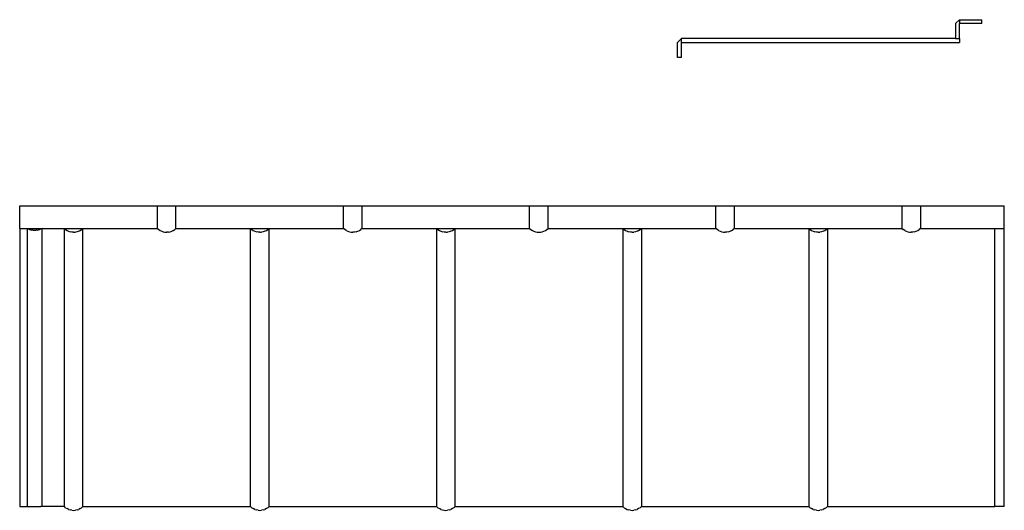
# Model space of a CAD drawing. Units: millimetres. Extents: x -18498 to 4344, y -239 to 8127.
# Drawn here: x -18498 to -17193, y 3915 to 4565 of the extents above; entities that cross this region are included whole.
import ezdxf

# ---------------------------------------------------------------- set-up
doc = ezdxf.new("R2010")
doc.units = ezdxf.units.MM
doc.layers.get('0').update_dxf_attribs({"lineweight": 25})
for name, color, linetype, lineweight in [('_BLR-CAD-TILEPROFILES (2D)', 7, 'Continuous', 25), ('_BLR-CAD-TILEPROFILES (2D)-1', 7, 'Continuous', 25), ('_Britmet Tileform LTD (3D)', 7, 'Continuous', 25), ('None', 7, 'Continuous', 25)]:
    doc.layers.add(name, color=color, linetype=linetype, lineweight=lineweight)

# ---------------------------------------------------------------- blocks, each defined once
blk = doc.blocks.new('Group-89-1')
for p, q in [((-18129.2, 4182.7), (-18129.2, 4212.6)), ((-18129.2, 4212.6), (-17946.6, 4212.6)), ((-17946.6, 4182.7), (-17946.6, 4212.6)), ((-17946.6, 4212.6), (-17922, 4212.6)), ((-17922, 4212.6), (-17699.9, 4212.6)), ((-17922, 4182.7), (-17922, 4212.6)), ((-17699.9, 4182.7), (-17699.9, 4212.6)), ((-17699.9, 4212.6), (-17675.2, 4212.6)), ((-17675.2, 4182.7), (-17675.2, 4212.6)), ((-17675.2, 4212.6), (-17453.1, 4212.6)), ((-17453.1, 4182.7), (-17453.1, 4212.6)), ((-17453.1, 4212.6), (-17428.4, 4212.6)), ((-17428.4, 4182.7), (-17428.4, 4212.6)), ((-17428.4, 4212.6), (-17206.3, 4212.6)), ((-17206.3, 4182.7), (-17206.3, 4212.6)), ((-17206.3, 4212.6), (-17181.7, 4212.6)), ((-17181.7, 4182.7), (-17181.7, 4212.6)), ((-17181.7, 4212.6), (-16959.6, 4212.6)), ((-16959.6, 4212.6), (-16959.6, 4182.7)), ((-16959.6, 4212.6), (-16934.9, 4212.6)), ((-16934.9, 4212.6), (-16823.8, 4212.6)), ((-16934.9, 4212.6), (-16934.9, 4182.7)), ((-16823.8, 4182.7), (-16823.8, 4212.6)), ((-18129.2, 4182.7), (-18129.2, 3814)), ((-18129.2, 4182.7), (-18119.4, 4182.7)), ((-18119.4, 4182.7), (-18119.4, 3814)), ((-18119.4, 4182.7), (-18117.8, 4182)), ((-18119.4, 4182.7), (-18099.6, 4182.7)), ((-18116.2, 4181.3), (-18117.8, 4182)), ((-18116.2, 4181.3), (-18114.6, 4180.9)), ((-18114.6, 4180.9), (-18112.9, 4180.5)), ((-18111.2, 4180.3), (-18112.9, 4180.5)), ((-18111.2, 4180.3), (-18109.5, 4180.2)), ((-18109.5, 4180.2), (-18107.8, 4180.3)), ((-18106.1, 4180.5), (-18107.8, 4180.3)), ((-18106.1, 4180.5), (-18104.4, 4180.9)), ((-18104.4, 4180.9), (-18102.8, 4181.3)), ((-18102.8, 4181.3), (-18101.2, 4182)), ((-18099.6, 4182.7), (-18101.2, 4182)), ((-18099.6, 3814), (-18099.6, 4182.7)), ((-18099.6, 4182.7), (-18070, 4182.7)), ((-18070, 3814), (-18070, 4182.7)), ((-18070, 4182.7), (-18068.3, 4181.2)), ((-18070, 4182.7), (-18045.3, 4182.7)), ((-18068.3, 4181.2), (-18066.4, 4180)), ((-18066.4, 4180), (-18064.3, 4179)), ((-18064.3, 4179), (-18062.2, 4178.3)), ((-18059.9, 4177.9), (-18062.2, 4178.3)), ((-18057.7, 4177.7), (-18059.9, 4177.9)), ((-18057.7, 4177.7), (-18055.4, 4177.9)), ((-18053.2, 4178.3), (-18055.4, 4177.9)), ((-18051, 4179), (-18053.2, 4178.3)), ((-18051, 4179), (-18049, 4180)), ((-18049, 4180), (-18047.1, 4181.2)), ((-18047.1, 4181.2), (-18045.3, 4182.7)), ((-18045.3, 3814), (-18045.3, 4182.7)), ((-18045.3, 4182.7), (-17946.6, 4182.7)), ((-17946.6, 4182.7), (-17944.9, 4181.2)), ((-17944.9, 4181.2), (-17943, 4180)), ((-17943, 4180), (-17940.9, 4179)), ((-17940.9, 4179), (-17938.8, 4178.3)), ((-17938.8, 4178.3), (-17936.6, 4177.9)), ((-17936.6, 4177.9), (-17934.3, 4177.7)), ((-17932, 4177.9), (-17934.3, 4177.7)), ((-17932, 4177.9), (-17929.8, 4178.3)), ((-17929.8, 4178.3), (-17927.6, 4179)), ((-17927.6, 4179), (-17925.6, 4180)), ((-17925.6, 4180), (-17923.7, 4181.2)), ((-17922, 4182.7), (-17923.7, 4181.2)), ((-17922, 4182.7), (-17823.2, 4182.7)), ((-17823.2, 3814), (-17823.2, 4182.7)), ((-17823.2, 4182.7), (-17821.5, 4181.2)), ((-17823.2, 4182.7), (-17798.6, 4182.7)), ((-17821.5, 4181.2), (-17819.6, 4180)), ((-17819.6, 4180), (-17817.6, 4179)), ((-17817.6, 4179), (-17815.4, 4178.3)), ((-17813.2, 4177.9), (-17815.4, 4178.3)), ((-17810.9, 4177.7), (-17813.2, 4177.9)), ((-17810.9, 4177.7), (-17808.6, 4177.9)), ((-17806.4, 4178.3), (-17808.6, 4177.9)), ((-17804.3, 4179), (-17806.4, 4178.3)), ((-17804.3, 4179), (-17802.2, 4180)), ((-17802.2, 4180), (-17800.3, 4181.2)), ((-17800.3, 4181.2), (-17798.6, 4182.7)), ((-17798.6, 3814), (-17798.6, 4182.7)), ((-17798.6, 4182.7), (-17699.9, 4182.7)), ((-17698.1, 4181.2), (-17699.9, 4182.7)), ((-17696.2, 4180), (-17698.1, 4181.2)), ((-17696.2, 4180), (-17694.2, 4179)), ((-17694.2, 4179), (-17692, 4178.3)), ((-17692, 4178.3), (-17689.8, 4177.9)), ((-17689.8, 4177.9), (-17687.5, 4177.7)), ((-17685.3, 4177.9), (-17687.5, 4177.7)), ((-17683, 4178.3), (-17685.3, 4177.9)), ((-17683, 4178.3), (-17680.9, 4179)), ((-17680.9, 4179), (-17678.8, 4180)), ((-17678.8, 4180), (-17676.9, 4181.2)), ((-17675.2, 4182.7), (-17676.9, 4181.2)), ((-17675.2, 4182.7), (-17576.5, 4182.7)), ((-17576.5, 4182.7), (-17574.7, 4181.2)), ((-17576.5, 4182.7), (-17576.5, 3814)), ((-17576.5, 4182.7), (-17551.8, 4182.7)), ((-17574.7, 4181.2), (-17572.8, 4180)), ((-17572.8, 4180), (-17570.8, 4179)), ((-17570.8, 4179), (-17568.6, 4178.3)), ((-17566.4, 4177.9), (-17568.6, 4178.3)), ((-17564.1, 4177.7), (-17566.4, 4177.9)), ((-17564.1, 4177.7), (-17561.9, 4177.9)), ((-17559.6, 4178.3), (-17561.9, 4177.9)), ((-17557.5, 4179), (-17559.6, 4178.3)), ((-17557.5, 4179), (-17555.4, 4180)), ((-17555.4, 4180), (-17553.5, 4181.2)), ((-17553.5, 4181.2), (-17551.8, 4182.7)), ((-17551.8, 3814), (-17551.8, 4182.7)), ((-17551.8, 4182.7), (-17453.1, 4182.7)), ((-17453.1, 4182.7), (-17451.4, 4181.2)), ((-17451.4, 4181.2), (-17449.5, 4180)), ((-17449.5, 4180), (-17447.4, 4179)), ((-17447.4, 4179), (-17445.3, 4178.3)), ((-17445.3, 4178.3), (-17443, 4177.9)), ((-17443, 4177.9), (-17440.8, 4177.7)), ((-17440.8, 4177.7), (-17438.5, 4177.9)), ((-17438.5, 4177.9), (-17436.3, 4178.3)), ((-17436.3, 4178.3), (-17434.1, 4179)), ((-17434.1, 4179), (-17432.1, 4180)), ((-17432.1, 4180), (-17430.2, 4181.2)), ((-17430.2, 4181.2), (-17428.4, 4182.7)), ((-17428.4, 4182.7), (-17329.7, 4182.7)), ((-17329.7, 4182.7), (-17328, 4181.2)), ((-17329.7, 4182.7), (-17329.7, 3814)), ((-17329.7, 4182.7), (-17305, 4182.7)), ((-17328, 4181.2), (-17326.1, 4180)), ((-17326.1, 4180), (-17324, 4179)), ((-17324, 4179), (-17321.9, 4178.3)), ((-17319.6, 4177.9), (-17321.9, 4178.3)), ((-17317.4, 4177.7), (-17319.6, 4177.9)), ((-17317.4, 4177.7), (-17315.1, 4177.9)), ((-17312.9, 4178.3), (-17315.1, 4177.9)), ((-17310.7, 4179), (-17312.9, 4178.3)), ((-17310.7, 4179), (-17308.7, 4180)), ((-17308.7, 4180), (-17306.8, 4181.2)), ((-17306.8, 4181.2), (-17305, 4182.7)), ((-17305, 4182.7), (-17305, 3814)), ((-17305, 4182.7), (-17206.3, 4182.7)), ((-17204.6, 4181.2), (-17206.3, 4182.7)), ((-17202.7, 4180), (-17204.6, 4181.2)), ((-17202.7, 4180), (-17200.6, 4179)), ((-17200.6, 4179), (-17198.5, 4178.3)), ((-17198.5, 4178.3), (-17196.3, 4177.9)), ((-17196.3, 4177.9), (-17194, 4177.7)), ((-17191.7, 4177.9), (-17194, 4177.7)), ((-17189.5, 4178.3), (-17191.7, 4177.9)), ((-17189.5, 4178.3), (-17187.3, 4179)), ((-17187.3, 4179), (-17185.3, 4180)), ((-17185.3, 4180), (-17183.4, 4181.2)), ((-17181.7, 4182.7), (-17183.4, 4181.2)), ((-17181.7, 4182.7), (-17082.9, 4182.7)), ((-17082.9, 4182.7), (-17082.9, 3814)), ((-17082.9, 4182.7), (-17081.2, 4181.2)), ((-17082.9, 4182.7), (-17058.3, 4182.7)), ((-17081.2, 4181.2), (-17079.3, 4180)), ((-17079.3, 4180), (-17077.3, 4179)), ((-17077.3, 4179), (-17075.1, 4178.3)), ((-17072.9, 4177.9), (-17075.1, 4178.3)), ((-17070.6, 4177.7), (-17072.9, 4177.9)), ((-17070.6, 4177.7), (-17068.3, 4177.9)), ((-17066.1, 4178.3), (-17068.3, 4177.9)), ((-17064, 4179), (-17066.1, 4178.3)), ((-17064, 4179), (-17061.9, 4180)), ((-17061.9, 4180), (-17060, 4181.2)), ((-17060, 4181.2), (-17058.3, 4182.7)), ((-17058.3, 4182.7), (-17058.3, 3814)), ((-17058.3, 4182.7), (-16959.6, 4182.7)), ((-16959.6, 4182.7), (-16957.8, 4181.2)), ((-16955.9, 4180), (-16957.8, 4181.2)), ((-16955.9, 4180), (-16953.9, 4179)), ((-16953.9, 4179), (-16951.7, 4178.3)), ((-16951.7, 4178.3), (-16949.5, 4177.9)), ((-16949.5, 4177.9), (-16947.2, 4177.7)), ((-16945, 4177.9), (-16947.2, 4177.7)), ((-16942.7, 4178.3), (-16945, 4177.9)), ((-16942.7, 4178.3), (-16940.6, 4179)), ((-16940.6, 4179), (-16938.5, 4180)), ((-16938.5, 4180), (-16936.6, 4181.2)), ((-16934.9, 4182.7), (-16936.6, 4181.2)), ((-16934.9, 4182.7), (-16836.2, 4182.7)), ((-16836.2, 3814), (-16836.2, 4182.7)), ((-16836.2, 4182.7), (-16823.8, 4182.7)), ((-16823.8, 3814), (-16823.8, 4182.7)), ((-18129.2, 3814), (-18119.4, 3814)), ((-18119.4, 3814), (-18117.8, 3814)), ((-18117.8, 3814), (-18116.2, 3814)), ((-18116.2, 3814), (-18114.6, 3814)), ((-18114.6, 3814), (-18112.9, 3814)), ((-18112.9, 3814), (-18111.2, 3814)), ((-18111.2, 3814), (-18109.5, 3814)), ((-18109.5, 3814), (-18107.8, 3814)), ((-18107.8, 3814), (-18106.1, 3814)), ((-18106.1, 3814), (-18104.4, 3814)), ((-18104.4, 3814), (-18102.8, 3814)), ((-18102.8, 3814), (-18101.2, 3814)), ((-18099.6, 3814), (-18101.2, 3814)), ((-18070, 3814), (-18099.6, 3814)), ((-18068.3, 3812.5), (-18070, 3814)), ((-18068.3, 3812.5), (-18066.4, 3811.3)), ((-18049, 3811.3), (-18047.1, 3812.5)), ((-18047.1, 3812.5), (-18045.3, 3814)), ((-18045.3, 3814), (-17823.2, 3814)), ((-17821.5, 3812.5), (-17823.2, 3814)), ((-17821.5, 3812.5), (-17819.6, 3811.3)), ((-17800.3, 3812.5), (-17802.2, 3811.3)), ((-17798.6, 3814), (-17800.3, 3812.5)), ((-17798.6, 3814), (-17576.5, 3814)), ((-17574.7, 3812.5), (-17576.5, 3814)), ((-17574.7, 3812.5), (-17572.8, 3811.3)), ((-17553.5, 3812.5), (-17555.4, 3811.3)), ((-17551.8, 3814), (-17553.5, 3812.5)), ((-17551.8, 3814), (-17329.7, 3814)), ((-17328, 3812.5), (-17329.7, 3814)), ((-17328, 3812.5), (-17326.1, 3811.3)), ((-17306.8, 3812.5), (-17308.7, 3811.3)), ((-17305, 3814), (-17306.8, 3812.5)), ((-17305, 3814), (-17082.9, 3814)), ((-17081.2, 3812.5), (-17082.9, 3814)), ((-17081.2, 3812.5), (-17079.3, 3811.3)), ((-17060, 3812.5), (-17061.9, 3811.3)), ((-17058.3, 3814), (-17060, 3812.5)), ((-17058.3, 3814), (-16836.2, 3814)), ((-16823.8, 3814), (-16836.2, 3814)), ((-18064.3, 3810.3), (-18066.4, 3811.3)), ((-18064.3, 3810.3), (-18062.2, 3809.6)), ((-18059.9, 3809.2), (-18062.2, 3809.6)), ((-18059.9, 3809.2), (-18057.7, 3809)), ((-18057.7, 3809), (-18055.4, 3809.2)), ((-18053.2, 3809.6), (-18055.4, 3809.2)), ((-18053.2, 3809.6), (-18051, 3810.3)), ((-18049, 3811.3), (-18051, 3810.3)), ((-17817.6, 3810.3), (-17819.6, 3811.3)), ((-17817.6, 3810.3), (-17815.4, 3809.6)), ((-17813.2, 3809.2), (-17815.4, 3809.6)), ((-17813.2, 3809.2), (-17810.9, 3809)), ((-17810.9, 3809), (-17808.6, 3809.2)), ((-17806.4, 3809.6), (-17808.6, 3809.2)), ((-17806.4, 3809.6), (-17804.3, 3810.3)), ((-17802.2, 3811.3), (-17804.3, 3810.3)), ((-17570.8, 3810.3), (-17572.8, 3811.3)), ((-17570.8, 3810.3), (-17568.6, 3809.6)), ((-17568.6, 3809.6), (-17566.4, 3809.2)), ((-17566.4, 3809.2), (-17564.1, 3809)), ((-17564.1, 3809), (-17561.9, 3809.2)), ((-17559.6, 3809.6), (-17561.9, 3809.2)), ((-17559.6, 3809.6), (-17557.5, 3810.3)), ((-17555.4, 3811.3), (-17557.5, 3810.3)), ((-17326.1, 3811.3), (-17324, 3810.3)), ((-17324, 3810.3), (-17321.9, 3809.6)), ((-17319.6, 3809.2), (-17321.9, 3809.6)), ((-17319.6, 3809.2), (-17317.4, 3809)), ((-17317.4, 3809), (-17315.1, 3809.2)), ((-17312.9, 3809.6), (-17315.1, 3809.2)), ((-17312.9, 3809.6), (-17310.7, 3810.3)), ((-17308.7, 3811.3), (-17310.7, 3810.3)), ((-17077.3, 3810.3), (-17079.3, 3811.3)), ((-17077.3, 3810.3), (-17075.1, 3809.6)), ((-17072.9, 3809.2), (-17075.1, 3809.6)), ((-17072.9, 3809.2), (-17070.6, 3809)), ((-17070.6, 3809), (-17068.3, 3809.2)), ((-17066.1, 3809.6), (-17068.3, 3809.2)), ((-17066.1, 3809.6), (-17064, 3810.3)), ((-17061.9, 3811.3), (-17064, 3810.3))]:
    blk.add_line(p, q)
blk = doc.blocks.new('Group-91-1')
for p, q in [((-16883.3, 4459.2), (-16888.3, 4454.3)), ((-16888.3, 4454.3), (-16888.3, 4434.3)), ((-16883.3, 4459.2), (-16853.4, 4459.2)), ((-16883.3, 4459.2), (-16883.3, 4454.3)), ((-16883.3, 4434.3), (-16883.3, 4454.3)), ((-16853.4, 4454.3), (-16883.3, 4454.3)), ((-16853.4, 4454.3), (-16853.4, 4459.2)), ((-17257, 4429.3), (-17252, 4434.3)), ((-17257, 4409.4), (-17257, 4429.3)), ((-17252, 4429.3), (-17252, 4434.3)), ((-16888.3, 4434.3), (-17252, 4434.3)), ((-17252, 4409.4), (-17252, 4429.3)), ((-17252, 4429.3), (-16883.3, 4429.3)), ((-16888.3, 4434.3), (-16883.3, 4434.3)), ((-16883.3, 4434.3), (-16883.3, 4429.3)), ((-17252, 4409.4), (-17257, 4409.4))]:
    blk.add_line(p, q)
blk = doc.blocks.new('Britmet Tileform LTD (3D)-1')
at = {"layer": 'None', "color": 7}
for name in ['Group-91-1', 'Group-89-1']:
    blk.add_blockref(name, (0, 0), dxfattribs=at)
blk = doc.blocks.new('BLR-CAD-TILEPROFILES (2D)-1')
at = {"layer": '_Britmet Tileform LTD (3D)'}
blk.add_blockref('Britmet Tileform LTD (3D)-1', (6704.9, -3838.5), dxfattribs=at)
blk.add_blockref('Britmet Tileform LTD (3D)-1', (6704.9, -3838.5), dxfattribs=at)
blk = doc.blocks.new('Group-89')
for p, q in [((-18129.2, 4182.7), (-18129.2, 4212.6)), ((-18129.2, 4212.6), (-17946.6, 4212.6)), ((-17946.6, 4182.7), (-17946.6, 4212.6)), ((-17946.6, 4212.6), (-17922, 4212.6)), ((-17922, 4212.6), (-17699.9, 4212.6)), ((-17922, 4182.7), (-17922, 4212.6)), ((-17699.9, 4182.7), (-17699.9, 4212.6)), ((-17699.9, 4212.6), (-17675.2, 4212.6)), ((-17675.2, 4182.7), (-17675.2, 4212.6)), ((-17675.2, 4212.6), (-17453.1, 4212.6)), ((-17453.1, 4182.7), (-17453.1, 4212.6)), ((-17453.1, 4212.6), (-17428.4, 4212.6)), ((-17428.4, 4182.7), (-17428.4, 4212.6)), ((-17428.4, 4212.6), (-17206.3, 4212.6)), ((-17206.3, 4182.7), (-17206.3, 4212.6)), ((-17206.3, 4212.6), (-17181.7, 4212.6)), ((-17181.7, 4182.7), (-17181.7, 4212.6)), ((-17181.7, 4212.6), (-16959.6, 4212.6)), ((-16959.6, 4212.6), (-16959.6, 4182.7)), ((-16959.6, 4212.6), (-16934.9, 4212.6)), ((-16934.9, 4212.6), (-16823.8, 4212.6)), ((-16934.9, 4212.6), (-16934.9, 4182.7)), ((-16823.8, 4182.7), (-16823.8, 4212.6)), ((-18129.2, 4182.7), (-18129.2, 3814)), ((-18129.2, 4182.7), (-18119.4, 4182.7)), ((-18119.4, 4182.7), (-18119.4, 3814)), ((-18119.4, 4182.7), (-18117.8, 4182)), ((-18119.4, 4182.7), (-18099.6, 4182.7)), ((-18116.2, 4181.3), (-18117.8, 4182)), ((-18116.2, 4181.3), (-18114.6, 4180.9)), ((-18114.6, 4180.9), (-18112.9, 4180.5)), ((-18111.2, 4180.3), (-18112.9, 4180.5)), ((-18111.2, 4180.3), (-18109.5, 4180.2)), ((-18109.5, 4180.2), (-18107.8, 4180.3)), ((-18106.1, 4180.5), (-18107.8, 4180.3)), ((-18106.1, 4180.5), (-18104.4, 4180.9)), ((-18104.4, 4180.9), (-18102.8, 4181.3)), ((-18102.8, 4181.3), (-18101.2, 4182)), ((-18099.6, 4182.7), (-18101.2, 4182)), ((-18099.6, 3814), (-18099.6, 4182.7)), ((-18099.6, 4182.7), (-18070, 4182.7)), ((-18070, 3814), (-18070, 4182.7)), ((-18070, 4182.7), (-18068.3, 4181.2)), ((-18070, 4182.7), (-18045.3, 4182.7)), ((-18068.3, 4181.2), (-18066.4, 4180)), ((-18066.4, 4180), (-18064.3, 4179)), ((-18064.3, 4179), (-18062.2, 4178.3)), ((-18059.9, 4177.9), (-18062.2, 4178.3)), ((-18057.7, 4177.7), (-18059.9, 4177.9)), ((-18057.7, 4177.7), (-18055.4, 4177.9)), ((-18053.2, 4178.3), (-18055.4, 4177.9)), ((-18051, 4179), (-18053.2, 4178.3)), ((-18051, 4179), (-18049, 4180)), ((-18049, 4180), (-18047.1, 4181.2)), ((-18047.1, 4181.2), (-18045.3, 4182.7)), ((-18045.3, 3814), (-18045.3, 4182.7)), ((-18045.3, 4182.7), (-17946.6, 4182.7)), ((-17946.6, 4182.7), (-17944.9, 4181.2)), ((-17944.9, 4181.2), (-17943, 4180)), ((-17943, 4180), (-17940.9, 4179)), ((-17940.9, 4179), (-17938.8, 4178.3)), ((-17938.8, 4178.3), (-17936.6, 4177.9)), ((-17936.6, 4177.9), (-17934.3, 4177.7)), ((-17932, 4177.9), (-17934.3, 4177.7)), ((-17932, 4177.9), (-17929.8, 4178.3)), ((-17929.8, 4178.3), (-17927.6, 4179)), ((-17927.6, 4179), (-17925.6, 4180)), ((-17925.6, 4180), (-17923.7, 4181.2)), ((-17922, 4182.7), (-17923.7, 4181.2)), ((-17922, 4182.7), (-17823.2, 4182.7)), ((-17823.2, 3814), (-17823.2, 4182.7)), ((-17823.2, 4182.7), (-17821.5, 4181.2)), ((-17823.2, 4182.7), (-17798.6, 4182.7)), ((-17821.5, 4181.2), (-17819.6, 4180)), ((-17819.6, 4180), (-17817.6, 4179)), ((-17817.6, 4179), (-17815.4, 4178.3)), ((-17813.2, 4177.9), (-17815.4, 4178.3)), ((-17810.9, 4177.7), (-17813.2, 4177.9)), ((-17810.9, 4177.7), (-17808.6, 4177.9)), ((-17806.4, 4178.3), (-17808.6, 4177.9)), ((-17804.3, 4179), (-17806.4, 4178.3)), ((-17804.3, 4179), (-17802.2, 4180)), ((-17802.2, 4180), (-17800.3, 4181.2)), ((-17800.3, 4181.2), (-17798.6, 4182.7)), ((-17798.6, 3814), (-17798.6, 4182.7)), ((-17798.6, 4182.7), (-17699.9, 4182.7)), ((-17698.1, 4181.2), (-17699.9, 4182.7)), ((-17696.2, 4180), (-17698.1, 4181.2)), ((-17696.2, 4180), (-17694.2, 4179)), ((-17694.2, 4179), (-17692, 4178.3)), ((-17692, 4178.3), (-17689.8, 4177.9)), ((-17689.8, 4177.9), (-17687.5, 4177.7)), ((-17685.3, 4177.9), (-17687.5, 4177.7)), ((-17683, 4178.3), (-17685.3, 4177.9)), ((-17683, 4178.3), (-17680.9, 4179)), ((-17680.9, 4179), (-17678.8, 4180)), ((-17678.8, 4180), (-17676.9, 4181.2)), ((-17675.2, 4182.7), (-17676.9, 4181.2)), ((-17675.2, 4182.7), (-17576.5, 4182.7)), ((-17576.5, 4182.7), (-17574.7, 4181.2)), ((-17576.5, 4182.7), (-17576.5, 3814)), ((-17576.5, 4182.7), (-17551.8, 4182.7)), ((-17574.7, 4181.2), (-17572.8, 4180)), ((-17572.8, 4180), (-17570.8, 4179)), ((-17570.8, 4179), (-17568.6, 4178.3)), ((-17566.4, 4177.9), (-17568.6, 4178.3)), ((-17564.1, 4177.7), (-17566.4, 4177.9)), ((-17564.1, 4177.7), (-17561.9, 4177.9)), ((-17559.6, 4178.3), (-17561.9, 4177.9)), ((-17557.5, 4179), (-17559.6, 4178.3)), ((-17557.5, 4179), (-17555.4, 4180)), ((-17555.4, 4180), (-17553.5, 4181.2)), ((-17553.5, 4181.2), (-17551.8, 4182.7)), ((-17551.8, 3814), (-17551.8, 4182.7)), ((-17551.8, 4182.7), (-17453.1, 4182.7)), ((-17453.1, 4182.7), (-17451.4, 4181.2)), ((-17451.4, 4181.2), (-17449.5, 4180)), ((-17449.5, 4180), (-17447.4, 4179)), ((-17447.4, 4179), (-17445.3, 4178.3)), ((-17445.3, 4178.3), (-17443, 4177.9)), ((-17443, 4177.9), (-17440.8, 4177.7)), ((-17440.8, 4177.7), (-17438.5, 4177.9)), ((-17438.5, 4177.9), (-17436.3, 4178.3)), ((-17436.3, 4178.3), (-17434.1, 4179)), ((-17434.1, 4179), (-17432.1, 4180)), ((-17432.1, 4180), (-17430.2, 4181.2)), ((-17430.2, 4181.2), (-17428.4, 4182.7)), ((-17428.4, 4182.7), (-17329.7, 4182.7)), ((-17329.7, 4182.7), (-17328, 4181.2)), ((-17329.7, 4182.7), (-17329.7, 3814)), ((-17329.7, 4182.7), (-17305, 4182.7)), ((-17328, 4181.2), (-17326.1, 4180)), ((-17326.1, 4180), (-17324, 4179)), ((-17324, 4179), (-17321.9, 4178.3)), ((-17319.6, 4177.9), (-17321.9, 4178.3)), ((-17317.4, 4177.7), (-17319.6, 4177.9)), ((-17317.4, 4177.7), (-17315.1, 4177.9)), ((-17312.9, 4178.3), (-17315.1, 4177.9)), ((-17310.7, 4179), (-17312.9, 4178.3)), ((-17310.7, 4179), (-17308.7, 4180)), ((-17308.7, 4180), (-17306.8, 4181.2)), ((-17306.8, 4181.2), (-17305, 4182.7)), ((-17305, 4182.7), (-17305, 3814)), ((-17305, 4182.7), (-17206.3, 4182.7)), ((-17204.6, 4181.2), (-17206.3, 4182.7)), ((-17202.7, 4180), (-17204.6, 4181.2)), ((-17202.7, 4180), (-17200.6, 4179)), ((-17200.6, 4179), (-17198.5, 4178.3)), ((-17198.5, 4178.3), (-17196.3, 4177.9)), ((-17196.3, 4177.9), (-17194, 4177.7)), ((-17191.7, 4177.9), (-17194, 4177.7)), ((-17189.5, 4178.3), (-17191.7, 4177.9)), ((-17189.5, 4178.3), (-17187.3, 4179)), ((-17187.3, 4179), (-17185.3, 4180)), ((-17185.3, 4180), (-17183.4, 4181.2)), ((-17181.7, 4182.7), (-17183.4, 4181.2)), ((-17181.7, 4182.7), (-17082.9, 4182.7)), ((-17082.9, 4182.7), (-17082.9, 3814)), ((-17082.9, 4182.7), (-17081.2, 4181.2)), ((-17082.9, 4182.7), (-17058.3, 4182.7)), ((-17081.2, 4181.2), (-17079.3, 4180)), ((-17079.3, 4180), (-17077.3, 4179)), ((-17077.3, 4179), (-17075.1, 4178.3)), ((-17072.9, 4177.9), (-17075.1, 4178.3)), ((-17070.6, 4177.7), (-17072.9, 4177.9)), ((-17070.6, 4177.7), (-17068.3, 4177.9)), ((-17066.1, 4178.3), (-17068.3, 4177.9)), ((-17064, 4179), (-17066.1, 4178.3)), ((-17064, 4179), (-17061.9, 4180)), ((-17061.9, 4180), (-17060, 4181.2)), ((-17060, 4181.2), (-17058.3, 4182.7)), ((-17058.3, 4182.7), (-17058.3, 3814)), ((-17058.3, 4182.7), (-16959.6, 4182.7)), ((-16959.6, 4182.7), (-16957.8, 4181.2)), ((-16955.9, 4180), (-16957.8, 4181.2)), ((-16955.9, 4180), (-16953.9, 4179)), ((-16953.9, 4179), (-16951.7, 4178.3)), ((-16951.7, 4178.3), (-16949.5, 4177.9)), ((-16949.5, 4177.9), (-16947.2, 4177.7)), ((-16945, 4177.9), (-16947.2, 4177.7)), ((-16942.7, 4178.3), (-16945, 4177.9)), ((-16942.7, 4178.3), (-16940.6, 4179)), ((-16940.6, 4179), (-16938.5, 4180)), ((-16938.5, 4180), (-16936.6, 4181.2)), ((-16934.9, 4182.7), (-16936.6, 4181.2)), ((-16934.9, 4182.7), (-16836.2, 4182.7)), ((-16836.2, 3814), (-16836.2, 4182.7)), ((-16836.2, 4182.7), (-16823.8, 4182.7)), ((-16823.8, 3814), (-16823.8, 4182.7)), ((-18129.2, 3814), (-18119.4, 3814)), ((-18119.4, 3814), (-18117.8, 3814)), ((-18117.8, 3814), (-18116.2, 3814)), ((-18116.2, 3814), (-18114.6, 3814)), ((-18114.6, 3814), (-18112.9, 3814)), ((-18112.9, 3814), (-18111.2, 3814)), ((-18111.2, 3814), (-18109.5, 3814)), ((-18109.5, 3814), (-18107.8, 3814)), ((-18107.8, 3814), (-18106.1, 3814)), ((-18106.1, 3814), (-18104.4, 3814)), ((-18104.4, 3814), (-18102.8, 3814)), ((-18102.8, 3814), (-18101.2, 3814)), ((-18099.6, 3814), (-18101.2, 3814)), ((-18070, 3814), (-18099.6, 3814)), ((-18068.3, 3812.5), (-18070, 3814)), ((-18068.3, 3812.5), (-18066.4, 3811.3)), ((-18049, 3811.3), (-18047.1, 3812.5)), ((-18047.1, 3812.5), (-18045.3, 3814)), ((-18045.3, 3814), (-17823.2, 3814)), ((-17821.5, 3812.5), (-17823.2, 3814)), ((-17821.5, 3812.5), (-17819.6, 3811.3)), ((-17800.3, 3812.5), (-17802.2, 3811.3)), ((-17798.6, 3814), (-17800.3, 3812.5)), ((-17798.6, 3814), (-17576.5, 3814)), ((-17574.7, 3812.5), (-17576.5, 3814)), ((-17574.7, 3812.5), (-17572.8, 3811.3)), ((-17553.5, 3812.5), (-17555.4, 3811.3)), ((-17551.8, 3814), (-17553.5, 3812.5)), ((-17551.8, 3814), (-17329.7, 3814)), ((-17328, 3812.5), (-17329.7, 3814)), ((-17328, 3812.5), (-17326.1, 3811.3)), ((-17306.8, 3812.5), (-17308.7, 3811.3)), ((-17305, 3814), (-17306.8, 3812.5)), ((-17305, 3814), (-17082.9, 3814)), ((-17081.2, 3812.5), (-17082.9, 3814)), ((-17081.2, 3812.5), (-17079.3, 3811.3)), ((-17060, 3812.5), (-17061.9, 3811.3)), ((-17058.3, 3814), (-17060, 3812.5)), ((-17058.3, 3814), (-16836.2, 3814)), ((-16823.8, 3814), (-16836.2, 3814)), ((-18064.3, 3810.3), (-18066.4, 3811.3)), ((-18064.3, 3810.3), (-18062.2, 3809.6)), ((-18059.9, 3809.2), (-18062.2, 3809.6)), ((-18059.9, 3809.2), (-18057.7, 3809)), ((-18057.7, 3809), (-18055.4, 3809.2)), ((-18053.2, 3809.6), (-18055.4, 3809.2)), ((-18053.2, 3809.6), (-18051, 3810.3)), ((-18049, 3811.3), (-18051, 3810.3)), ((-17817.6, 3810.3), (-17819.6, 3811.3)), ((-17817.6, 3810.3), (-17815.4, 3809.6)), ((-17813.2, 3809.2), (-17815.4, 3809.6)), ((-17813.2, 3809.2), (-17810.9, 3809)), ((-17810.9, 3809), (-17808.6, 3809.2)), ((-17806.4, 3809.6), (-17808.6, 3809.2)), ((-17806.4, 3809.6), (-17804.3, 3810.3)), ((-17802.2, 3811.3), (-17804.3, 3810.3)), ((-17570.8, 3810.3), (-17572.8, 3811.3)), ((-17570.8, 3810.3), (-17568.6, 3809.6)), ((-17568.6, 3809.6), (-17566.4, 3809.2)), ((-17566.4, 3809.2), (-17564.1, 3809)), ((-17564.1, 3809), (-17561.9, 3809.2)), ((-17559.6, 3809.6), (-17561.9, 3809.2)), ((-17559.6, 3809.6), (-17557.5, 3810.3)), ((-17555.4, 3811.3), (-17557.5, 3810.3)), ((-17326.1, 3811.3), (-17324, 3810.3)), ((-17324, 3810.3), (-17321.9, 3809.6)), ((-17319.6, 3809.2), (-17321.9, 3809.6)), ((-17319.6, 3809.2), (-17317.4, 3809)), ((-17317.4, 3809), (-17315.1, 3809.2)), ((-17312.9, 3809.6), (-17315.1, 3809.2)), ((-17312.9, 3809.6), (-17310.7, 3810.3)), ((-17308.7, 3811.3), (-17310.7, 3810.3)), ((-17077.3, 3810.3), (-17079.3, 3811.3)), ((-17077.3, 3810.3), (-17075.1, 3809.6)), ((-17072.9, 3809.2), (-17075.1, 3809.6)), ((-17072.9, 3809.2), (-17070.6, 3809)), ((-17070.6, 3809), (-17068.3, 3809.2)), ((-17066.1, 3809.6), (-17068.3, 3809.2)), ((-17066.1, 3809.6), (-17064, 3810.3)), ((-17061.9, 3811.3), (-17064, 3810.3))]:
    blk.add_line(p, q)
blk = doc.blocks.new('Group-91')
for p, q in [((-16883.3, 4459.2), (-16888.3, 4454.3)), ((-16888.3, 4454.3), (-16888.3, 4434.3)), ((-16883.3, 4459.2), (-16853.4, 4459.2)), ((-16883.3, 4459.2), (-16883.3, 4454.3)), ((-16883.3, 4434.3), (-16883.3, 4454.3)), ((-16853.4, 4454.3), (-16883.3, 4454.3)), ((-16853.4, 4454.3), (-16853.4, 4459.2)), ((-17257, 4429.3), (-17252, 4434.3)), ((-17257, 4409.4), (-17257, 4429.3)), ((-17252, 4429.3), (-17252, 4434.3)), ((-16888.3, 4434.3), (-17252, 4434.3)), ((-17252, 4409.4), (-17252, 4429.3)), ((-17252, 4429.3), (-16883.3, 4429.3)), ((-16888.3, 4434.3), (-16883.3, 4434.3)), ((-16883.3, 4434.3), (-16883.3, 4429.3)), ((-17252, 4409.4), (-17257, 4409.4))]:
    blk.add_line(p, q)
blk = doc.blocks.new('Britmet Tileform LTD (3D)')
at = {"layer": 'None', "color": 7}
for name in ['Group-91', 'Group-89']:
    blk.add_blockref(name, (0, 0), dxfattribs=at)
blk = doc.blocks.new('BLR-CAD-TILEPROFILES (2D)')
at = {"layer": '_Britmet Tileform LTD (3D)'}
blk.add_blockref('Britmet Tileform LTD (3D)', (6704.9, -3838.5), dxfattribs=at)
blk.add_blockref('Britmet Tileform LTD (3D)', (6704.9, -3838.5), dxfattribs=at)

msp = doc.modelspace()

# ---------------------------------------------------------------- block references
at = {"layer": '_BLR-CAD-TILEPROFILES (2D)-1'}
msp.add_blockref('BLR-CAD-TILEPROFILES (2D)-1', (-7073.6, 3944), dxfattribs=at)

# ---------------------------------------------------------------- next in the draw order: block references
at = {"layer": '_BLR-CAD-TILEPROFILES (2D)'}
msp.add_blockref('BLR-CAD-TILEPROFILES (2D)', (-7073.6, 3944), dxfattribs=at)

doc.saveas('drawing.dxf')
